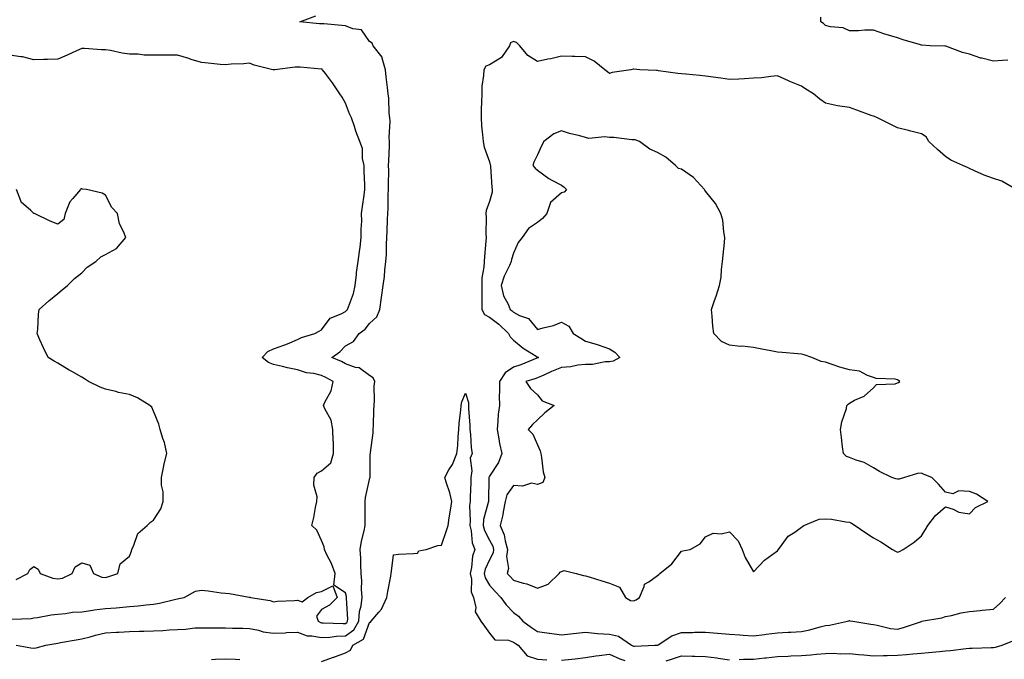
# Model space of a CAD drawing. Units: inches. Extents: x 928883 to 931523, y 7268858 to 7271498.
# Drawn here: x 930132 to 930543, y 7270596 to 7270863 of the extents above; entities that cross this region are included whole.
import ezdxf

# ---------------------------------------------------------------- set-up
doc = ezdxf.new("R2010")
doc.units = ezdxf.units.IN
doc.header["$MEASUREMENT"] = 0
doc.layers.add('Contour_92887268', color=7, linetype='Continuous', true_color=0x91dba7)

msp = doc.modelspace()

# ---------------------------------------------------------------- linework, layer by layer
at = {"layer": 'Contour_92887268'}
for points in [[(930130.81, 7270601.92, 3236), (930136.93, 7270600.81, 3236), (930138.05, 7270600.78, 3236), (930139.11, 7270600.86, 3236), (930143.13, 7270601.92, 3236), (930147.23, 7270602.74, 3236), (930148.05, 7270602.88, 3236), (930149.21, 7270603.08, 3236), (930155.78, 7270604.19, 3236), (930158.05, 7270604.59, 3236), (930161.59, 7270605.46, 3236), (930163.87, 7270606.1, 3236), (930168.05, 7270607.06, 3236), (930172.59, 7270607.39, 3236), (930173.54, 7270607.41, 3236), (930178.05, 7270607.71, 3236), (930182.16, 7270607.82, 3236), (930183.95, 7270607.82, 3236), (930188.05, 7270607.92, 3236), (930191.87, 7270608.1, 3236), (930194.51, 7270608.38, 3236), (930198.05, 7270608.58, 3236), (930201.3, 7270608.68, 3236), (930205.28, 7270609.16, 3236), (930208.05, 7270609.25, 3236), (930210.75, 7270609.22, 3236), (930215.33, 7270609.21, 3236), (930218.05, 7270609.18, 3236), (930220.87, 7270609.1, 3236), (930225.17, 7270609.05, 3236), (930228.05, 7270608.96, 3236), (930231.69, 7270608.28, 3236), (930233.73, 7270607.6, 3236), (930238.05, 7270607.04, 3236), (930242.82, 7270607.15, 3236), (930243.37, 7270607.24, 3236), (930248.05, 7270607.39, 3236), (930252.01, 7270605.88, 3236), (930254.03, 7270605.94, 3236), (930258.05, 7270605.12, 3236), (930261.43, 7270605.31, 3236), (930264.26, 7270605.71, 3236), (930268.05, 7270605.88, 3236), (930271.52, 7270608.44, 3236), (930273.52, 7270611.92, 3236), (930273.89, 7270616.08, 3236), (930274.51, 7270618.38, 3236), (930274.95, 7270621.92, 3236), (930274.69, 7270625.28, 3236), (930274.89, 7270628.77, 3236), (930274.56, 7270631.92, 3236), (930274.36, 7270635.61, 3236), (930274.39, 7270638.26, 3236), (930274.16, 7270641.92, 3236), (930274.63, 7270645.35, 3236), (930275.84, 7270649.71, 3236), (930276.22, 7270651.92, 3236), (930276.27, 7270653.7, 3236), (930276.15, 7270660.03, 3236), (930276.2, 7270661.92, 3236), (930276.36, 7270663.61, 3236), (930278.05, 7270671.12, 3236), (930278.21, 7270671.75, 3236), (930278.24, 7270671.92, 3236), (930278.25, 7270672.12, 3236), (930278.36, 7270681.61, 3236), (930278.39, 7270681.92, 3236), (930278.42, 7270682.28, 3236), (930279.5, 7270690.47, 3236), (930279.59, 7270691.92, 3236), (930279.66, 7270693.52, 3236), (930279.87, 7270700.1, 3236), (930279.94, 7270701.92, 3236), (930280.13, 7270704, 3236), (930280.02, 7270709.96, 3236), (930280.24, 7270711.92, 3236), (930279.61, 7270713.47, 3236), (930278.05, 7270714.45, 3236), (930273.68, 7270717.55, 3236), (930272.18, 7270717.79, 3236), (930268.05, 7270719.28, 3236), (930266.32, 7270720.19, 3236), (930262.37, 7270721.92, 3236), (930265.71, 7270724.26, 3236), (930268.05, 7270726.78, 3236), (930271.33, 7270728.64, 3236), (930273.66, 7270731.92, 3236), (930276.18, 7270733.79, 3236), (930278.05, 7270736.1, 3236), (930281.13, 7270738.84, 3236), (930282.39, 7270741.92, 3236), (930283.05, 7270746.92, 3236), (930283.67, 7270751.92, 3236), (930284.3, 7270755.67, 3236), (930284.4, 7270758.27, 3236), (930284.89, 7270761.92, 3236), (930285.08, 7270764.89, 3236), (930285.1, 7270768.97, 3236), (930285.27, 7270771.92, 3236), (930285.4, 7270774.57, 3236), (930285.59, 7270779.46, 3236), (930285.71, 7270781.92, 3236), (930285.8, 7270784.17, 3236), (930285.85, 7270789.72, 3236), (930285.93, 7270791.92, 3236), (930285.91, 7270794.06, 3236), (930286.01, 7270799.88, 3236), (930285.99, 7270801.92, 3236), (930286.04, 7270803.93, 3236), (930286.34, 7270810.2, 3236), (930286.38, 7270811.92, 3236), (930286.28, 7270813.7, 3236), (930286.58, 7270820.46, 3236), (930286.48, 7270821.92, 3236), (930286.22, 7270823.75, 3236), (930286.13, 7270830, 3236), (930285.76, 7270831.92, 3236), (930285.47, 7270834.5, 3236), (930285.03, 7270838.9, 3236), (930284.68, 7270841.92, 3236), (930283.26, 7270846.71, 3236), (930283.28, 7270847.14, 3236), (930279.59, 7270851.92, 3236), (930279.17, 7270853.04, 3236), (930278.05, 7270853.69, 3236), (930274.65, 7270858.51, 3236), (930271.04, 7270858.93, 3236), (930268.05, 7270860.2, 3236), (930266.42, 7270860.29, 3236), (930258.93, 7270861.04, 3236), (930258.05, 7270861.09, 3236), (930257.22, 7270861.09, 3236), (930249.02, 7270861.92, 3236), (930255.65, 7270864.32, 3236)], [(930544.06, 7270845.91, 3235), (930541.86, 7270845.73, 3235), (930538.05, 7270845.47, 3235), (930533.3, 7270846.67, 3235), (930532.86, 7270846.73, 3235), (930528.05, 7270848.35, 3235), (930525.19, 7270849.06, 3235), (930518.29, 7270851.68, 3235), (930518.05, 7270851.75, 3235), (930517.89, 7270851.76, 3235), (930511.72, 7270851.92, 3235), (930508.22, 7270852.09, 3235), (930508.05, 7270852.16, 3235), (930507.68, 7270852.28, 3235), (930500.47, 7270854.33, 3235), (930498.05, 7270855.22, 3235), (930493.34, 7270856.64, 3235), (930492.87, 7270856.73, 3235), (930488.05, 7270858.47, 3235), (930484.49, 7270858.37, 3235), (930481.8, 7270858.17, 3235), (930478.05, 7270858.06, 3235), (930475.49, 7270859.36, 3235), (930470.22, 7270859.75, 3235), (930468.05, 7270860.36, 3235), (930467.25, 7270861.12, 3235), (930466.07, 7270861.92, 3235), (930466.17, 7270863.8, 3235)], [(930547.56, 7270791.92, 3236), (930541.54, 7270795.42, 3236), (930538.05, 7270796.57, 3236), (930534.15, 7270798.01, 3236), (930530.16, 7270799.81, 3236), (930528.05, 7270800.69, 3236), (930527.22, 7270801.09, 3236), (930525.35, 7270801.92, 3236), (930520.39, 7270804.26, 3236), (930518.05, 7270805.73, 3236), (930514.72, 7270808.59, 3236), (930511.19, 7270811.92, 3236), (930510, 7270813.87, 3236), (930508.05, 7270815.15, 3236), (930503.66, 7270816.3, 3236), (930502.71, 7270816.59, 3236), (930498.05, 7270817.73, 3236), (930495.25, 7270819.13, 3236), (930489.79, 7270821.92, 3236), (930488.51, 7270822.38, 3236), (930488.05, 7270822.53, 3236), (930487.12, 7270822.85, 3236), (930481.17, 7270825.05, 3236), (930478.05, 7270826.1, 3236), (930473.05, 7270826.92, 3236), (930468.05, 7270827.93, 3236), (930465.75, 7270829.62, 3236), (930463.13, 7270831.92, 3236), (930459.92, 7270833.79, 3236), (930458.05, 7270834.99, 3236), (930453.2, 7270837.07, 3236), (930452.66, 7270837.31, 3236), (930448.05, 7270839.36, 3236), (930445.27, 7270839.14, 3236), (930441.41, 7270838.55, 3236), (930438.05, 7270838.33, 3236), (930434.26, 7270838.13, 3236), (930431.95, 7270838.01, 3236), (930428.05, 7270837.81, 3236), (930424.48, 7270838.35, 3236), (930421.2, 7270838.78, 3236), (930418.05, 7270839.23, 3236), (930415.65, 7270839.52, 3236), (930409.92, 7270840.05, 3236), (930408.05, 7270840.26, 3236), (930406.5, 7270840.38, 3236), (930398.48, 7270841.48, 3236), (930398.05, 7270841.52, 3236), (930397.65, 7270841.52, 3236), (930390.76, 7270841.92, 3236), (930388.21, 7270842.08, 3236), (930388.05, 7270842.12, 3236), (930387.86, 7270842.11, 3236), (930386.88, 7270841.92, 3236), (930379.23, 7270840.74, 3236), (930378.05, 7270840.39, 3236), (930377.19, 7270841.06, 3236), (930376.1, 7270841.92, 3236), (930371.66, 7270845.53, 3236), (930368.05, 7270847.23, 3236), (930363.56, 7270847.44, 3236), (930362.53, 7270847.44, 3236), (930358.05, 7270847.62, 3236), (930353.55, 7270846.42, 3236), (930352.41, 7270846.28, 3236), (930348.05, 7270845.35, 3236), (930344, 7270847.87, 3236), (930340.67, 7270851.92, 3236), (930339.33, 7270853.2, 3236), (930338.05, 7270853.63, 3236), (930336.85, 7270853.12, 3236), (930336.39, 7270851.92, 3236), (930333, 7270846.97, 3236), (930328.05, 7270843.93, 3236), (930326.57, 7270843.39, 3236), (930325.71, 7270841.92, 3236), (930325.59, 7270839.46, 3236), (930324.91, 7270835.05, 3236), (930324.78, 7270831.92, 3236), (930324.71, 7270828.57, 3236), (930324.61, 7270825.36, 3236), (930324.53, 7270821.92, 3236), (930324.7, 7270818.57, 3236), (930325.15, 7270814.81, 3236), (930325.33, 7270811.92, 3236), (930325.77, 7270809.63, 3236), (930328.05, 7270803.47, 3236), (930328.36, 7270802.23, 3236), (930328.39, 7270801.92, 3236), (930328.43, 7270801.54, 3236), (930329.05, 7270792.92, 3236), (930329.15, 7270791.92, 3236), (930329.08, 7270790.89, 3236), (930328.05, 7270786.91, 3236), (930326.71, 7270783.26, 3236), (930326.44, 7270781.92, 3236), (930326.59, 7270780.46, 3236), (930326.48, 7270773.49, 3236), (930326.61, 7270771.92, 3236), (930326.51, 7270770.38, 3236), (930325.9, 7270764.07, 3236), (930325.77, 7270761.92, 3236), (930325.74, 7270759.61, 3236), (930324.86, 7270755.11, 3236), (930324.82, 7270751.92, 3236), (930324.88, 7270748.76, 3236), (930324.82, 7270745.15, 3236), (930324.88, 7270741.92, 3236), (930325.97, 7270739.84, 3236), (930328.05, 7270738.67, 3236), (930331.93, 7270735.8, 3236), (930335.97, 7270731.92, 3236), (930336.66, 7270730.53, 3236), (930338.05, 7270729.21, 3236), (930342.01, 7270725.88, 3236), (930347.47, 7270722.5, 3236), (930348.05, 7270722.12, 3236), (930348.22, 7270722.09, 3236), (930348.46, 7270721.92, 3236), (930348.16, 7270721.81, 3236), (930348.05, 7270721.76, 3236), (930347.8, 7270721.67, 3236), (930341.09, 7270718.88, 3236), (930338.05, 7270717.89, 3236), (930334.5, 7270715.47, 3236), (930332.21, 7270711.92, 3236), (930332.27, 7270707.7, 3236), (930332.07, 7270705.93, 3236), (930332.14, 7270701.92, 3236), (930331.68, 7270698.29, 3236), (930331.56, 7270695.43, 3236), (930331.17, 7270691.92, 3236), (930331.94, 7270688.03, 3236), (930332.22, 7270686.09, 3236), (930333.15, 7270681.92, 3236), (930331.79, 7270678.18, 3236), (930328.05, 7270672.47, 3236), (930327.84, 7270672.13, 3236), (930327.81, 7270671.92, 3236), (930327.8, 7270671.67, 3236), (930327.62, 7270662.35, 3236), (930327.61, 7270661.92, 3236), (930327.54, 7270661.41, 3236), (930325.59, 7270654.38, 3236), (930325.34, 7270651.92, 3236), (930325.89, 7270649.76, 3236), (930328.05, 7270645.72, 3236), (930329.38, 7270643.26, 3236), (930329.76, 7270641.92, 3236), (930329.56, 7270640.41, 3236), (930328.05, 7270637.51, 3236), (930326.25, 7270633.73, 3236), (930325.83, 7270631.92, 3236), (930326.23, 7270630.09, 3236), (930328.05, 7270626.97, 3236), (930330.46, 7270624.33, 3236), (930332.72, 7270621.92, 3236), (930334.94, 7270618.81, 3236), (930338.05, 7270615.55, 3236), (930340.19, 7270614.06, 3236), (930341.99, 7270611.92, 3236), (930345.51, 7270609.38, 3236), (930348.05, 7270607.65, 3236), (930352.97, 7270607, 3236), (930353.11, 7270606.99, 3236), (930358.05, 7270606.3, 3236), (930362.98, 7270606.85, 3236), (930363.1, 7270606.87, 3236), (930368.05, 7270607.36, 3236), (930373.02, 7270606.89, 3236), (930373.08, 7270606.89, 3236), (930378.05, 7270606.53, 3236), (930381.87, 7270605.74, 3236), (930387.21, 7270601.92, 3236), (930387.76, 7270601.64, 3236), (930388.05, 7270601.53, 3236), (930388.44, 7270601.54, 3236), (930397, 7270601.92, 3236), (930397.94, 7270602.03, 3236), (930398.05, 7270602.04, 3236), (930398.3, 7270602.17, 3236), (930404.03, 7270605.94, 3236), (930408.05, 7270607.26, 3236), (930412.64, 7270607.32, 3236), (930413.47, 7270607.34, 3236), (930418.05, 7270607.41, 3236), (930423, 7270606.97, 3236), (930423.09, 7270606.97, 3236), (930428.05, 7270606.51, 3236), (930432.4, 7270606.27, 3236), (930433.83, 7270606.14, 3236), (930438.05, 7270605.9, 3236), (930442.59, 7270606.46, 3236), (930443.36, 7270606.62, 3236), (930448.05, 7270607.1, 3236), (930452.58, 7270607.4, 3236), (930453.58, 7270607.46, 3236), (930458.05, 7270607.74, 3236), (930461.56, 7270608.41, 3236), (930465.82, 7270609.69, 3236), (930468.05, 7270610.2, 3236), (930469.7, 7270610.28, 3236), (930477.23, 7270611.92, 3236), (930477.81, 7270612.16, 3236), (930478.05, 7270612.26, 3236), (930478.29, 7270612.16, 3236), (930479.5, 7270611.92, 3236), (930486.92, 7270610.79, 3236), (930488.05, 7270610.59, 3236), (930489.59, 7270610.38, 3236), (930495.11, 7270608.97, 3236), (930498.05, 7270608.68, 3236), (930500.66, 7270609.31, 3236), (930508.04, 7270611.9, 3236), (930508.05, 7270611.91, 3236), (930508.14, 7270611.92, 3236), (930516.55, 7270613.41, 3236), (930518.05, 7270613.92, 3236), (930520.54, 7270614.41, 3236), (930524.58, 7270615.4, 3236), (930528.05, 7270615.99, 3236), (930532.59, 7270616.46, 3236), (930533.39, 7270616.58, 3236), (930538.05, 7270617.02, 3236), (930540.68, 7270619.29, 3236), (930543.04, 7270621.92, 3236)], [(930128.95, 7270612.83, 3237), (930136.94, 7270613.03, 3237), (930138.05, 7270613.33, 3237), (930139.63, 7270613.5, 3237), (930145.27, 7270614.69, 3237), (930148.05, 7270614.95, 3237), (930151.27, 7270615.14, 3237), (930154.23, 7270615.74, 3237), (930158.05, 7270615.91, 3237), (930162.69, 7270616.56, 3237), (930163.29, 7270616.68, 3237), (930168.05, 7270617.28, 3237), (930172.4, 7270617.57, 3237), (930173.88, 7270617.75, 3237), (930178.05, 7270618.06, 3237), (930181.65, 7270618.33, 3237), (930184.95, 7270618.82, 3237), (930188.05, 7270619.09, 3237), (930190.44, 7270619.53, 3237), (930197.23, 7270621.1, 3237), (930198.05, 7270621.27, 3237), (930198.6, 7270621.37, 3237), (930200.78, 7270621.92, 3237), (930205.44, 7270624.53, 3237), (930208.05, 7270624.86, 3237), (930210.78, 7270624.65, 3237), (930216.13, 7270623.83, 3237), (930218.05, 7270623.67, 3237), (930219.7, 7270623.56, 3237), (930227.91, 7270622.06, 3237), (930228.05, 7270622.05, 3237), (930228.13, 7270622.01, 3237), (930228.39, 7270621.92, 3237), (930236.68, 7270620.55, 3237), (930238.05, 7270620.05, 3237), (930239.67, 7270620.3, 3237), (930246.71, 7270620.58, 3237), (930248.05, 7270620.76, 3237), (930249.93, 7270620.04, 3237), (930252.36, 7270621.92, 3237), (930255.96, 7270624, 3237), (930258.05, 7270624.33, 3237), (930262.78, 7270626.65, 3237), (930264.53, 7270621.92, 3237), (930261.28, 7270618.69, 3237), (930258.05, 7270616.8, 3237), (930255.89, 7270614.08, 3237), (930256.62, 7270611.92, 3237), (930257.53, 7270611.4, 3237), (930258.05, 7270611.3, 3237), (930258.64, 7270611.32, 3237), (930267.08, 7270610.95, 3237), (930268.05, 7270611, 3237), (930268.58, 7270611.39, 3237), (930268.88, 7270611.92, 3237), (930268.97, 7270612.84, 3237), (930268.39, 7270621.59, 3237), (930268.43, 7270621.92, 3237), (930268.4, 7270622.27, 3237), (930268.05, 7270623.74, 3237), (930263.17, 7270627.04, 3237), (930263.67, 7270631.92, 3237), (930262.21, 7270636.08, 3237), (930260.27, 7270639.7, 3237), (930259.24, 7270641.92, 3237), (930259.1, 7270642.97, 3237), (930258.05, 7270645.6, 3237), (930256.08, 7270649.95, 3237), (930253.93, 7270651.92, 3237), (930254.8, 7270655.16, 3237), (930255.54, 7270659.41, 3237), (930256.13, 7270661.92, 3237), (930256.16, 7270663.8, 3237), (930254.86, 7270668.73, 3237), (930254.89, 7270671.92, 3237), (930256.23, 7270673.74, 3237), (930258.05, 7270674.63, 3237), (930261.91, 7270678.06, 3237), (930263.05, 7270681.92, 3237), (930262.96, 7270686.83, 3237), (930262.92, 7270687.05, 3237), (930262.8, 7270691.92, 3237), (930261.98, 7270695.85, 3237), (930259.4, 7270700.56, 3237), (930258.9, 7270701.92, 3237), (930259.43, 7270703.31, 3237), (930262.01, 7270707.96, 3237), (930262.85, 7270711.92, 3237), (930259.75, 7270713.63, 3237), (930258.05, 7270714.42, 3237), (930254.77, 7270715.2, 3237), (930251.72, 7270715.59, 3237), (930248.05, 7270716.76, 3237), (930243.8, 7270717.67, 3237), (930241.8, 7270718.18, 3237), (930238.05, 7270719.03, 3237), (930235.99, 7270719.86, 3237), (930233.31, 7270721.92, 3237), (930235.58, 7270724.39, 3237), (930238.05, 7270725.49, 3237), (930242.76, 7270727.21, 3237), (930243.78, 7270727.65, 3237), (930248.05, 7270729.36, 3237), (930249.72, 7270730.24, 3237), (930255.26, 7270731.92, 3237), (930257.05, 7270732.92, 3237), (930258.05, 7270733.52, 3237), (930261.69, 7270738.29, 3237), (930266.23, 7270740.09, 3237), (930268.05, 7270741.13, 3237), (930268.49, 7270741.48, 3237), (930268.86, 7270741.92, 3237), (930269.21, 7270743.07, 3237), (930271.34, 7270748.63, 3237), (930272.11, 7270751.92, 3237), (930272.63, 7270756.49, 3237), (930272.63, 7270757.34, 3237), (930273.29, 7270761.92, 3237), (930273.79, 7270766.18, 3237), (930274.07, 7270767.94, 3237), (930274.57, 7270771.92, 3237), (930274.51, 7270775.46, 3237), (930274.83, 7270778.7, 3237), (930274.75, 7270781.92, 3237), (930275.15, 7270784.82, 3237), (930275.78, 7270789.64, 3237), (930276.09, 7270791.92, 3237), (930276.12, 7270793.85, 3237), (930275.74, 7270799.62, 3237), (930275.77, 7270801.92, 3237), (930275.13, 7270804.83, 3237), (930275.14, 7270809.01, 3237), (930274.01, 7270811.92, 3237), (930272.38, 7270816.25, 3237), (930271.77, 7270818.2, 3237), (930270.5, 7270821.92, 3237), (930269.71, 7270823.58, 3237), (930268.05, 7270827.9, 3237), (930266.62, 7270830.49, 3237), (930265.72, 7270831.92, 3237), (930262.57, 7270836.43, 3237), (930259.62, 7270840.35, 3237), (930258.46, 7270841.92, 3237), (930258.23, 7270842.11, 3237), (930258.05, 7270842.16, 3237), (930257.82, 7270842.15, 3237), (930249.07, 7270842.94, 3237), (930248.05, 7270842.92, 3237), (930247.06, 7270842.92, 3237), (930238.58, 7270841.92, 3237), (930238.12, 7270841.85, 3237), (930238.05, 7270841.84, 3237), (930237.99, 7270841.85, 3237), (930237.7, 7270841.92, 3237), (930229.9, 7270843.77, 3237), (930228.05, 7270844.66, 3237), (930225.65, 7270844.32, 3237), (930220.33, 7270844.21, 3237), (930218.05, 7270843.94, 3237), (930215.83, 7270844.15, 3237), (930210.76, 7270844.63, 3237), (930208.05, 7270844.87, 3237), (930203.74, 7270846.23, 3237), (930202.68, 7270846.56, 3237), (930198.05, 7270848.05, 3237), (930194.1, 7270847.97, 3237), (930191.96, 7270848.01, 3237), (930188.05, 7270847.93, 3237), (930184.15, 7270848.01, 3237), (930181.62, 7270848.36, 3237), (930178.05, 7270848.46, 3237), (930174.98, 7270848.85, 3237), (930170.09, 7270849.88, 3237), (930168.05, 7270850.18, 3237), (930166.28, 7270850.15, 3237), (930159.24, 7270850.73, 3237), (930158.05, 7270850.71, 3237), (930155.88, 7270849.75, 3237), (930152, 7270847.97, 3237), (930148.05, 7270846.32, 3237), (930143.74, 7270846.24, 3237), (930142.29, 7270846.16, 3237), (930138.05, 7270846.07, 3237), (930133.4, 7270847.27, 3237), (930132.73, 7270847.23, 3237), (930128.05, 7270847.97, 3237)], [(930130.68, 7270629.29, 3238), (930135.65, 7270631.92, 3238), (930136.47, 7270633.49, 3238), (930138.05, 7270634.73, 3238), (930139.85, 7270633.72, 3238), (930140.82, 7270631.92, 3238), (930146.08, 7270629.95, 3238), (930148.05, 7270629.62, 3238), (930150.07, 7270629.9, 3238), (930154.06, 7270631.92, 3238), (930155.37, 7270634.6, 3238), (930158.05, 7270636.32, 3238), (930161.43, 7270635.3, 3238), (930162.98, 7270631.92, 3238), (930166.52, 7270630.39, 3238), (930168.05, 7270630.22, 3238), (930169.4, 7270630.56, 3238), (930173.08, 7270631.92, 3238), (930174.08, 7270635.88, 3238), (930178.05, 7270639.02, 3238), (930178.86, 7270641.11, 3238), (930178.93, 7270641.92, 3238), (930179.86, 7270643.73, 3238), (930181.42, 7270648.55, 3238), (930185.29, 7270651.92, 3238), (930186.67, 7270653.3, 3238), (930188.05, 7270654.13, 3238), (930191.08, 7270658.89, 3238), (930192.04, 7270661.92, 3238), (930192.05, 7270665.92, 3238), (930191.32, 7270668.66, 3238), (930191.32, 7270671.92, 3238), (930192.19, 7270676.06, 3238), (930192.42, 7270677.55, 3238), (930193.48, 7270681.92, 3238), (930192.55, 7270686.42, 3238), (930191.84, 7270688.12, 3238), (930190.73, 7270691.92, 3238), (930190.24, 7270694.12, 3238), (930188.05, 7270699.48, 3238), (930187.32, 7270701.19, 3238), (930186.48, 7270701.92, 3238), (930181.3, 7270705.17, 3238), (930178.05, 7270706.44, 3238), (930173.46, 7270707.33, 3238), (930172.26, 7270707.71, 3238), (930168.05, 7270708.7, 3238), (930165.7, 7270709.58, 3238), (930160.87, 7270711.92, 3238), (930159.22, 7270713.09, 3238), (930158.05, 7270713.69, 3238), (930153.89, 7270716.08, 3238), (930152.82, 7270716.69, 3238), (930148.05, 7270719.55, 3238), (930146.53, 7270720.4, 3238), (930144.09, 7270721.92, 3238), (930142.13, 7270725.99, 3238), (930140.68, 7270729.29, 3238), (930139.49, 7270731.92, 3238), (930139.73, 7270733.6, 3238), (930140, 7270739.97, 3238), (930140.35, 7270741.92, 3238), (930144.39, 7270745.57, 3238), (930148.05, 7270748.59, 3238), (930149.89, 7270750.07, 3238), (930152.17, 7270751.92, 3238), (930155.06, 7270754.92, 3238), (930158.05, 7270757.17, 3238), (930160.41, 7270759.56, 3238), (930164.01, 7270761.92, 3238), (930166.08, 7270763.89, 3238), (930168.05, 7270764.91, 3238), (930172.55, 7270767.43, 3238), (930176.45, 7270771.92, 3238), (930175.55, 7270774.42, 3238), (930173.76, 7270777.63, 3238), (930172.94, 7270781.92, 3238), (930170.6, 7270784.47, 3238), (930168.05, 7270789.65, 3238), (930166.54, 7270790.42, 3238), (930160.02, 7270791.92, 3238), (930158.27, 7270792.14, 3238), (930158.05, 7270792.32, 3238), (930157.76, 7270792.21, 3238), (930157.5, 7270791.92, 3238), (930154.36, 7270788.24, 3238), (930153.11, 7270786.85, 3238), (930151.15, 7270781.92, 3238), (930150.56, 7270779.41, 3238), (930148.05, 7270777.49, 3238), (930144.86, 7270778.73, 3238), (930138.39, 7270781.92, 3238), (930138.16, 7270782.03, 3238), (930138.05, 7270782.01, 3238), (930136.8, 7270783.17, 3238), (930132.8, 7270786.67, 3238), (930132.74, 7270787.23, 3238), (930130.9, 7270791.92, 3238)], [(930258.05, 7270595.11, 3235), (930263.02, 7270596.95, 3235), (930263.11, 7270596.98, 3235), (930268.05, 7270598.79, 3235), (930270.09, 7270599.88, 3235), (930271.12, 7270601.92, 3235), (930275.48, 7270604.49, 3235), (930278.05, 7270611.46, 3235), (930278.37, 7270611.6, 3235), (930278.66, 7270611.92, 3235), (930281.9, 7270615.78, 3235), (930282.98, 7270616.99, 3235), (930285.28, 7270621.92, 3235), (930285.64, 7270624.33, 3235), (930286.92, 7270630.79, 3235), (930287.1, 7270631.92, 3235), (930287.17, 7270632.81, 3235), (930288.05, 7270639.71, 3235), (930290.07, 7270639.91, 3235), (930296.32, 7270640.19, 3235), (930298.05, 7270640.35, 3235), (930298.62, 7270641.34, 3235), (930301.68, 7270641.92, 3235), (930306.46, 7270643.51, 3235), (930308.05, 7270643.66, 3235), (930310.13, 7270649.85, 3235), (930310.76, 7270651.92, 3235), (930311.25, 7270655.12, 3235), (930311.73, 7270658.24, 3235), (930312.3, 7270661.92, 3235), (930311.56, 7270665.43, 3235), (930309.96, 7270670.01, 3235), (930309.46, 7270671.92, 3235), (930311.15, 7270675.03, 3235), (930312.6, 7270677.37, 3235), (930314.45, 7270681.92, 3235), (930314.79, 7270685.18, 3235), (930315.02, 7270688.89, 3235), (930315.31, 7270691.92, 3235), (930315.43, 7270694.54, 3235), (930316.07, 7270699.95, 3235), (930316.18, 7270701.92, 3235), (930316.57, 7270703.4, 3235), (930318.05, 7270707.03, 3235), (930319.29, 7270703.16, 3235), (930319.3, 7270701.92, 3235), (930319.31, 7270700.66, 3235), (930319.86, 7270693.73, 3235), (930319.87, 7270691.92, 3235), (930320.14, 7270689.83, 3235), (930320.38, 7270684.25, 3235), (930320.76, 7270681.92, 3235), (930320.01, 7270679.96, 3235), (930320.72, 7270674.6, 3235), (930320.26, 7270671.92, 3235), (930320.2, 7270669.77, 3235), (930319.99, 7270663.86, 3235), (930319.94, 7270661.92, 3235), (930319.71, 7270660.26, 3235), (930319.98, 7270653.85, 3235), (930319.79, 7270651.92, 3235), (930320.37, 7270649.6, 3235), (930320.78, 7270644.65, 3235), (930321.88, 7270641.92, 3235), (930320.89, 7270639.08, 3235), (930320.52, 7270634.39, 3235), (930319.95, 7270631.92, 3235), (930320.48, 7270629.49, 3235), (930320.4, 7270624.26, 3235), (930321.35, 7270621.92, 3235), (930322.28, 7270617.68, 3235), (930322.04, 7270615.91, 3235), (930324.44, 7270611.92, 3235), (930326.02, 7270609.89, 3235), (930328.05, 7270607.05, 3235), (930330.31, 7270604.18, 3235), (930335.95, 7270604.02, 3235), (930338.05, 7270603.24, 3235), (930338.82, 7270602.69, 3235), (930339.96, 7270601.92, 3235), (930343.73, 7270597.59, 3235), (930348.05, 7270596.08, 3235), (930351.95, 7270595.83, 3235)], [(930432.09, 7270595.96, 3235), (930433.86, 7270596.11, 3235), (930438.05, 7270596.15, 3235), (930442.76, 7270596.63, 3235), (930443.31, 7270596.66, 3235), (930448.05, 7270597.2, 3235), (930452.58, 7270597.4, 3235), (930453.59, 7270597.47, 3235), (930458.05, 7270597.66, 3235), (930462.03, 7270597.94, 3235), (930464.33, 7270598.2, 3235), (930468.05, 7270598.47, 3235), (930471.33, 7270598.64, 3235), (930474.51, 7270598.38, 3235), (930478.05, 7270598.52, 3235), (930481.82, 7270598.15, 3235), (930484.06, 7270597.93, 3235), (930488.05, 7270597.54, 3235), (930492.29, 7270597.68, 3235), (930493.83, 7270597.7, 3235), (930498.05, 7270597.83, 3235), (930501.84, 7270598.12, 3235), (930504.53, 7270598.4, 3235), (930508.05, 7270598.69, 3235), (930511.03, 7270598.94, 3235), (930515.53, 7270599.4, 3235), (930518.05, 7270599.63, 3235), (930520.15, 7270599.82, 3235), (930526.71, 7270600.58, 3235), (930528.05, 7270600.71, 3235), (930529.23, 7270600.74, 3235), (930537.16, 7270601.02, 3235), (930538.05, 7270601.05, 3235), (930538.88, 7270601.09, 3235), (930541.72, 7270601.92, 3235), (930546.12, 7270603.85, 3235)], [(930358.05, 7270595.69, 3235), (930362.31, 7270596.18, 3235), (930363.7, 7270596.28, 3235), (930368.05, 7270596.82, 3235), (930372.41, 7270597.56, 3235), (930373.74, 7270597.61, 3235), (930378.05, 7270598.2, 3235), (930382.35, 7270596.22, 3235), (930384.42, 7270595.55, 3235)], [(930212.1, 7270595.97, 3235), (930213.83, 7270596.14, 3235), (930218.05, 7270596.3, 3235), (930222.22, 7270596.09, 3235), (930223.96, 7270596.01, 3235)], [(930401.65, 7270595.51, 3235), (930403.86, 7270596.11, 3235), (930408.05, 7270597.58, 3235), (930412.53, 7270597.44, 3235), (930413.58, 7270597.45, 3235), (930418.05, 7270597.28, 3235), (930422.8, 7270596.67, 3235), (930423.4, 7270596.57, 3235), (930428.05, 7270595.92, 3235)]]:
    msp.add_polyline3d(points, dxfattribs=at)
msp.add_polyline3d([(930388.05, 7270620.49, 3237), (930389.15, 7270620.82, 3237), (930390.59, 7270621.92, 3237), (930392.52, 7270626.39, 3237), (930392.59, 7270627.38, 3237), (930394.46, 7270628.34, 3237), (930398.05, 7270630.99, 3237), (930398.55, 7270631.41, 3237), (930399.05, 7270631.92, 3237), (930404.01, 7270635.96, 3237), (930408.05, 7270641.16, 3237), (930408.68, 7270641.29, 3237), (930411.72, 7270641.92, 3237), (930415.79, 7270644.19, 3237), (930418.05, 7270647.11, 3237), (930421.28, 7270648.69, 3237), (930424.59, 7270648.46, 3237), (930428.05, 7270649.22, 3237), (930431.67, 7270645.54, 3237), (930433.33, 7270641.92, 3237), (930434.63, 7270638.5, 3237), (930438.05, 7270632.49, 3237), (930442.6, 7270637.37, 3237), (930445.77, 7270639.63, 3237), (930448.05, 7270641.36, 3237), (930448.31, 7270641.66, 3237), (930448.47, 7270641.92, 3237), (930450.02, 7270643.89, 3237), (930452.54, 7270647.43, 3237), (930455.27, 7270649.15, 3237), (930458.05, 7270651.14, 3237), (930458.5, 7270651.47, 3237), (930459.1, 7270651.92, 3237), (930465.48, 7270654.49, 3237), (930468.05, 7270654.71, 3237), (930470.64, 7270654.52, 3237), (930476.54, 7270653.43, 3237), (930478.05, 7270653.3, 3237), (930478.95, 7270652.83, 3237), (930480.39, 7270651.92, 3237), (930484.88, 7270648.75, 3237), (930488.05, 7270646.72, 3237), (930491.16, 7270645.03, 3237), (930495.96, 7270641.92, 3237), (930497.28, 7270641.16, 3237), (930498.05, 7270640.76, 3237), (930498.92, 7270641.04, 3237), (930500.52, 7270641.92, 3237), (930505.06, 7270644.92, 3237), (930508.05, 7270647.6, 3237), (930509.8, 7270650.17, 3237), (930510.75, 7270651.92, 3237), (930513.96, 7270656.01, 3237), (930518.05, 7270659.64, 3237), (930521.3, 7270658.67, 3237), (930523.59, 7270657.47, 3237), (930528.05, 7270656.77, 3237), (930530.61, 7270659.35, 3237), (930535.74, 7270661.92, 3237), (930531.06, 7270664.93, 3237), (930528.05, 7270666.09, 3237), (930523.64, 7270666.33, 3237), (930521.2, 7270665.07, 3237), (930518.05, 7270665.8, 3237), (930515.22, 7270669.09, 3237), (930512.44, 7270671.92, 3237), (930509.23, 7270673.1, 3237), (930508.05, 7270673.64, 3237), (930506.45, 7270673.52, 3237), (930500.99, 7270671.92, 3237), (930498.78, 7270671.2, 3237), (930498.05, 7270671.26, 3237), (930497.44, 7270671.31, 3237), (930495.69, 7270671.92, 3237), (930490.55, 7270674.43, 3237), (930488.05, 7270675.9, 3237), (930484.24, 7270678.1, 3237), (930480.81, 7270679.16, 3237), (930478.05, 7270680.28, 3237), (930476.8, 7270680.67, 3237), (930475.55, 7270681.92, 3237), (930475.22, 7270684.74, 3237), (930474.7, 7270688.57, 3237), (930474.35, 7270691.92, 3237), (930474.86, 7270695.11, 3237), (930476.77, 7270700.63, 3237), (930477.04, 7270701.92, 3237), (930477.48, 7270702.49, 3237), (930478.05, 7270702.89, 3237), (930480.2, 7270704.07, 3237), (930484.15, 7270705.82, 3237), (930488.05, 7270709.34, 3237), (930489.32, 7270710.65, 3237), (930497.08, 7270710.94, 3237), (930498.05, 7270711.29, 3237), (930498.49, 7270711.48, 3237), (930499.01, 7270711.92, 3237), (930498.53, 7270712.4, 3237), (930498.05, 7270712.6, 3237), (930497.15, 7270712.83, 3237), (930489.24, 7270713.11, 3237), (930488.05, 7270713.64, 3237), (930485.57, 7270714.4, 3237), (930482.3, 7270716.17, 3237), (930478.05, 7270716.83, 3237), (930474.1, 7270717.96, 3237), (930470.9, 7270719.07, 3237), (930468.05, 7270719.96, 3237), (930466.34, 7270720.21, 3237), (930462.35, 7270721.92, 3237), (930459.18, 7270723.05, 3237), (930458.05, 7270723.29, 3237), (930456.55, 7270723.41, 3237), (930450.09, 7270723.96, 3237), (930448.05, 7270724.13, 3237), (930445.27, 7270724.7, 3237), (930441.55, 7270725.42, 3237), (930438.05, 7270726.16, 3237), (930433.4, 7270726.58, 3237), (930432.68, 7270726.55, 3237), (930428.05, 7270727.11, 3237), (930424.71, 7270728.58, 3237), (930421.56, 7270731.92, 3237), (930421.17, 7270735.05, 3237), (930420.84, 7270739.13, 3237), (930420.53, 7270741.92, 3237), (930421.78, 7270745.65, 3237), (930422.45, 7270747.53, 3237), (930423.86, 7270751.92, 3237), (930424.59, 7270755.38, 3237), (930424.68, 7270758.55, 3237), (930425.21, 7270761.92, 3237), (930425.42, 7270764.55, 3237), (930426.03, 7270769.9, 3237), (930426.19, 7270771.92, 3237), (930425.7, 7270774.27, 3237), (930425.3, 7270779.17, 3237), (930424.49, 7270781.92, 3237), (930422.23, 7270786.1, 3237), (930418.05, 7270791.3, 3237), (930417.81, 7270791.68, 3237), (930417.65, 7270791.92, 3237), (930413.05, 7270796.92, 3237), (930408.05, 7270800.48, 3237), (930406.87, 7270800.74, 3237), (930405.62, 7270801.92, 3237), (930401.52, 7270805.4, 3237), (930398.05, 7270807.36, 3237), (930394.92, 7270808.8, 3237), (930390.51, 7270811.92, 3237), (930388.76, 7270812.63, 3237), (930388.05, 7270812.68, 3237), (930387.3, 7270812.67, 3237), (930379.79, 7270813.67, 3237), (930378.05, 7270813.64, 3237), (930376.07, 7270813.89, 3237), (930369.43, 7270813.3, 3237), (930368.05, 7270813.59, 3237), (930365.67, 7270814.3, 3237), (930361.38, 7270815.25, 3237), (930358.05, 7270816.49, 3237), (930354.79, 7270815.18, 3237), (930350.67, 7270811.92, 3237), (930349.73, 7270810.24, 3237), (930348.05, 7270806.49, 3237), (930346.53, 7270803.43, 3237), (930346.15, 7270801.92, 3237), (930347.02, 7270800.89, 3237), (930348.05, 7270800.1, 3237), (930352.7, 7270796.57, 3237), (930354.05, 7270795.92, 3237), (930358.05, 7270793.71, 3237), (930359.12, 7270792.98, 3237), (930360.11, 7270791.92, 3237), (930359.09, 7270790.88, 3237), (930358.05, 7270790.52, 3237), (930353.43, 7270786.54, 3237), (930351.91, 7270781.92, 3237), (930350.09, 7270779.89, 3237), (930348.05, 7270778.17, 3237), (930344.23, 7270775.74, 3237), (930341.6, 7270771.92, 3237), (930340.04, 7270769.94, 3237), (930338.05, 7270765.48, 3237), (930337.24, 7270762.73, 3237), (930337.1, 7270761.92, 3237), (930336.4, 7270760.27, 3237), (930334.09, 7270755.88, 3237), (930332.92, 7270751.92, 3237), (930333.81, 7270747.68, 3237), (930335.76, 7270744.21, 3237), (930336.63, 7270741.92, 3237), (930337.46, 7270741.33, 3237), (930338.05, 7270740.78, 3237), (930340.48, 7270739.49, 3237), (930344.33, 7270738.2, 3237), (930348.05, 7270733.53, 3237), (930350.4, 7270734.27, 3237), (930354.72, 7270735.25, 3237), (930358.05, 7270736.62, 3237), (930361.14, 7270735.01, 3237), (930362.93, 7270731.92, 3237), (930366.07, 7270729.94, 3237), (930368.05, 7270728.78, 3237), (930372.52, 7270727.46, 3237), (930373.39, 7270727.26, 3237), (930378.05, 7270725.54, 3237), (930380.32, 7270724.19, 3237), (930382.34, 7270721.92, 3237), (930379.62, 7270720.35, 3237), (930378.05, 7270720.14, 3237), (930376.22, 7270720.09, 3237), (930370.93, 7270719.04, 3237), (930368.05, 7270718.98, 3237), (930364.79, 7270718.66, 3237), (930361.92, 7270718.05, 3237), (930358.05, 7270717.75, 3237), (930353.86, 7270716.11, 3237), (930350.75, 7270714.62, 3237), (930348.05, 7270713.41, 3237), (930346.96, 7270713.01, 3237), (930343.12, 7270711.92, 3237), (930345.13, 7270709, 3237), (930348.05, 7270706.32, 3237), (930349.98, 7270703.85, 3237), (930354.95, 7270701.92, 3237), (930351.11, 7270698.86, 3237), (930348.05, 7270695.98, 3237), (930346, 7270693.97, 3237), (930344.09, 7270691.92, 3237), (930346.03, 7270689.9, 3237), (930348.05, 7270685.44, 3237), (930349.17, 7270683.04, 3237), (930349.38, 7270681.92, 3237), (930349.75, 7270680.22, 3237), (930350.39, 7270674.26, 3237), (930351.07, 7270671.92, 3237), (930350.21, 7270669.76, 3237), (930348.05, 7270668.97, 3237), (930345.6, 7270669.47, 3237), (930341.73, 7270668.25, 3237), (930338.05, 7270668.54, 3237), (930335.3, 7270664.67, 3237), (930334.54, 7270661.92, 3237), (930333.7, 7270657.57, 3237), (930333.58, 7270656.39, 3237), (930332.49, 7270651.92, 3237), (930334.15, 7270648.02, 3237), (930334.5, 7270645.47, 3237), (930335.49, 7270641.92, 3237), (930335.12, 7270638.98, 3237), (930335.98, 7270633.98, 3237), (930335.43, 7270631.92, 3237), (930336.68, 7270630.55, 3237), (930338.05, 7270629.1, 3237), (930342.11, 7270627.87, 3237), (930343.66, 7270627.53, 3237), (930348.05, 7270625.81, 3237), (930352.54, 7270627.43, 3237), (930357.11, 7270631.92, 3237), (930357.53, 7270632.44, 3237), (930358.05, 7270632.71, 3237), (930359.19, 7270633.06, 3237), (930364.13, 7270631.92, 3237), (930367.21, 7270631.09, 3237), (930368.05, 7270630.88, 3237), (930369.52, 7270630.45, 3237), (930374.89, 7270628.77, 3237), (930378.05, 7270627.89, 3237), (930382.28, 7270626.16, 3237), (930384.79, 7270621.92, 3237), (930386.76, 7270620.63, 3237)], close=True, dxfattribs=at)

doc.saveas('drawing.dxf')
